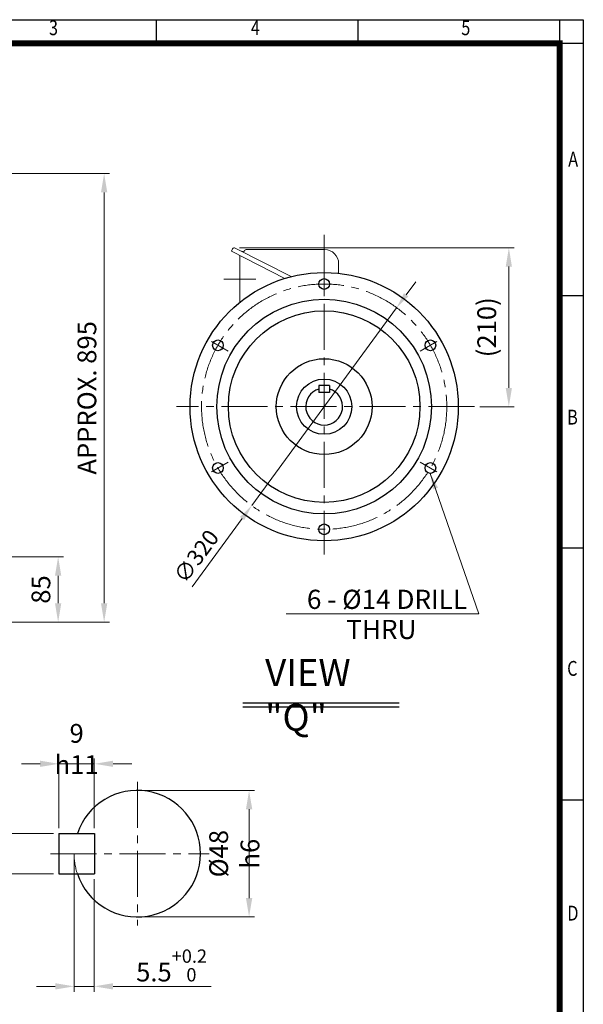
# Model space of a CAD drawing. Units: millimetres. Extents: x 1370 to 2747, y 14 to 2050.
# Drawn here: x 2012 to 2747, y 765 to 2050 of the extents above; entities that cross this region are included whole.
import ezdxf
from ezdxf.enums import TextEntityAlignment as Align

# ---------------------------------------------------------------- set-up
doc = ezdxf.new("R2010")
doc.units = ezdxf.units.MM
doc.header["$LTSCALE"] = 80
doc.linetypes.add('CENTER2', pattern=[1.125, 0.75, -0.125, 0.125, -0.125])
doc.linetypes.add('PHANTOM', pattern=[2.5, 1.25, -0.25, 0.25, -0.25, 0.25, -0.25])
doc.layers.get('0').update_dxf_attribs({"linetype": 'CONTINUOUS', "lineweight": 30})
doc.layers.get('DEFPOINTS').update_dxf_attribs({"linetype": 'CONTINUOUS'})
for name, color, linetype, lineweight in [('C', 1, 'CENTER2', 9), ('CENTER LINE', 1, 'CENTER2', 9), ('D', 7, 'CONTINUOUS', 9), ('O', 3, 'CONTINUOUS', 30), ('OUTLINE', 3, 'CONTINUOUS', 20), ('P', 6, 'PHANTOM', 9)]:
    doc.layers.add(name, color=color, linetype=linetype, lineweight=lineweight)
doc.layers.add('DT', color=2, linetype='CONTINUOUS')
doc.styles.add('ROMANS', font='romans.shx', dxfattribs={"width": 0.7, "height": 3.5, "bigfont": 'whgtxt.shx'})
doc.styles.get("Standard").update_dxf_attribs({"font": 'romans.shx', "width": 0.8, "bigfont": 'whgtxt.shx'})
doc.dimstyles.get("Standard").update_dxf_attribs({"dimtxt": 3.5, "dimasz": 3.5, "dimexe": 1, "dimexo": 1, "dimgap": 1, "dimtad": 1, "dimdec": 3, "dimdsep": 46, "dimtxsty": 'Standard', "dimcen": 0, "dimclrd": 256, "dimclre": 256, "dimclrt": 256, "dimadec": 3, "dimazin": 2, "dimtp": 0.1, "dimtm": 0.1, "dimtfac": 0.71, "dimtdec": 3, "dimtmove": 0, "dimatfit": 3, "dimfxl": 0, "dimlwd": -1, "dimlwe": -1, "dimarcsym": 0})

# ---------------------------------------------------------------- blocks, each defined once
blk = doc.blocks.new('HS_A4양식_S(297X210MM)')
at = {"color": 0}
for p, q in [((18, 277), (196, 277)), ((18, 277), (196, 277)), ((196, 277), (196, 14))]:
    blk.add_line(p, q, dxfattribs=at)
for p, q in [((124, 277), (124, 273.04)), ((158, 277), (158, 273.04)), ((192, 277), (192, 14)), ((196, 273), (18, 273)), ((192, 230.5), (196, 230.5)), ((192, 188), (196, 188)), ((192, 145.5), (196, 145.5))]:
    blk.add_line(p, q)
at = {"color": 3, "const_width": 1}
blk.add_lwpolyline([(22, 17.93), (192, 17.93), (192, 273), (21.5, 273)], dxfattribs=at)
at = {"style": 'ROMANS', "width": 0.8}
for s, p in [('3', (106.69, 275.32)), ('4', (140.73, 275.32)), ('5', (176.19, 275.32)), ('A', (194.29, 253.18)), ('B', (194.18, 209.69)), ('C', (194.15, 167.34)), ('D', (194.25, 126.09))]:
    blk.add_text(s, height=2.5, dxfattribs=at).set_placement(p, align=Align.MIDDLE)
blk = doc.blocks.new('*D22')
at = {"layer": 'D', "transparency": 16777216}
for p, q in [((2516.1, 1690.7), (2528.6, 1707.7)), ((2503.7, 1673.8), (2314.6, 1415.7)), ((2237, 1309.7), (2302.2, 1398.7))]:
    blk.add_line(p, q, dxfattribs=at)
for points in [[(2513.3, 1692.8), (2519, 1688.6), (2503.7, 1673.8)], [(2299.3, 1400.8), (2305, 1396.7), (2314.6, 1415.7)]]:
    blk.add_solid(points, dxfattribs=at)
at = {"layer": 'DEFPOINTS', "color": 0, "transparency": 16777216}
for p in [(2503.7, 1673.8), (2314.6, 1415.7)]:
    blk.add_point(p, dxfattribs=at)
at = {"layer": 'D', "transparency": 16777216, "insert": (2244.5, 1347.9), "char_height": 21, "attachment_point": 5, "rotation": 53.7662}
blk.add_mtext('∅320', dxfattribs=at)
blk = doc.blocks.new('*D32')
at = {"layer": 'D', "transparency": 16777216}
for p, q in [((2172.4, 1044.1), (2318.2, 1044.1)), ((2311.2, 1019.6), (2311.2, 903.6)), ((2172.4, 879.1), (2318.2, 879.1))]:
    blk.add_line(p, q, dxfattribs=at)
for points in [[(2307.1, 1019.6), (2315.3, 1019.6), (2311.2, 1044.1)], [(2307.1, 903.6), (2315.3, 903.6), (2311.2, 879.1)]]:
    blk.add_solid(points, dxfattribs=at)
at = {"layer": 'DEFPOINTS', "color": 0, "transparency": 16777216}
for p in [(2165.4, 1044.1), (2165.4, 879.1), (2311.2, 879.1)]:
    blk.add_point(p, dxfattribs=at)
at = {"layer": 'D', "transparency": 16777216, "insert": (2291.9, 961.6), "char_height": 24.5, "attachment_point": 5, "rotation": 90}
blk.add_mtext('%%c48{}{\\C4; h6}', dxfattribs=at)
blk = doc.blocks.new('*D33')
at = {"layer": 'D', "transparency": 16777216}
for p, q in [((2082.9, 954.6), (2082.9, 781.5)), ((2109.3, 928.2), (2109.3, 781.5)), ((2058.4, 788.5), (2033.9, 788.5)), ((2082.9, 788.5), (2109.3, 788.5)), ((2133.8, 788.5), (2261.9, 788.5))]:
    blk.add_line(p, q, dxfattribs=at)
for points in [[(2058.4, 792.6), (2058.4, 784.4), (2082.9, 788.5)], [(2133.8, 792.6), (2133.8, 784.4), (2109.3, 788.5)]]:
    blk.add_solid(points, dxfattribs=at)
at = {"layer": 'DEFPOINTS', "color": 0, "transparency": 16777216}
for p in [(2082.9, 961.6), (2109.3, 935.2), (2109.3, 788.5)]:
    blk.add_point(p, dxfattribs=at)
at = {"layer": 'D', "transparency": 16777216, "insert": (2210.1, 815.8), "char_height": 24.5, "attachment_point": 5}
blk.add_mtext('5.5{}{\\H0.71x;\\C3;\\S+0.2^  0;}', dxfattribs=at)
blk = doc.blocks.new('*D34')
at = {"layer": 'D', "transparency": 16777216}
for p, q in [((1978.2, 1012.5), (1978.2, 1037)), ((2056.1, 988), (1971.2, 988)), ((1978.2, 935.2), (1978.2, 988)), ((2056.1, 935.2), (1971.2, 935.2)), ((1978.2, 910.7), (1978.2, 886.2))]:
    blk.add_line(p, q, dxfattribs=at)
for points in [[(1974.2, 1012.5), (1982.3, 1012.5), (1978.2, 988)], [(1974.2, 910.7), (1982.3, 910.7), (1978.2, 935.2)]]:
    blk.add_solid(points, dxfattribs=at)
at = {"layer": 'DEFPOINTS', "color": 0, "transparency": 16777216}
for p in [(1978.2, 988), (2063.1, 988), (2063.1, 935.2)]:
    blk.add_point(p, dxfattribs=at)
at = {"layer": 'D', "transparency": 16777216, "insert": (1959, 961.6), "char_height": 24.5, "attachment_point": 5, "rotation": 90}
blk.add_mtext('14{}{\\C4; h9}', dxfattribs=at)
blk = doc.blocks.new('*D35')
at = {"layer": 'D', "transparency": 16777216}
for p, q in [((2063.1, 995), (2063.1, 1085.8)), ((2109.3, 995), (2109.3, 1085.8)), ((2038.6, 1078.8), (2014.1, 1078.8)), ((2063.1, 1078.8), (2109.3, 1078.8)), ((2133.8, 1078.8), (2158.3, 1078.8))]:
    blk.add_line(p, q, dxfattribs=at)
for points in [[(2038.6, 1082.9), (2038.6, 1074.8), (2063.1, 1078.8)], [(2133.8, 1082.9), (2133.8, 1074.8), (2109.3, 1078.8)]]:
    blk.add_solid(points, dxfattribs=at)
at = {"layer": 'DEFPOINTS', "color": 0, "transparency": 16777216}
for p in [(2109.3, 1078.8), (2063.1, 988), (2109.3, 988)]:
    blk.add_point(p, dxfattribs=at)
at = {"layer": 'D', "transparency": 16777216, "insert": (2086.2, 1098.1), "char_height": 24.5, "attachment_point": 5}
blk.add_mtext('9{}{\\C4; h11}', dxfattribs=at)
blk = doc.blocks.new('*D36')
at = {"layer": 'D', "transparency": 16777216}
for p, q in [((2298.9, 1751.9), (2657.1, 1751.9)), ((2650.1, 1727.4), (2650.1, 1569.2)), ((2612.2, 1544.7), (2657.1, 1544.7))]:
    blk.add_line(p, q, dxfattribs=at)
for points in [[(2646, 1727.4), (2654.1, 1727.4), (2650.1, 1751.9)], [(2646, 1569.2), (2654.1, 1569.2), (2650.1, 1544.7)]]:
    blk.add_solid(points, dxfattribs=at)
at = {"layer": 'DEFPOINTS', "color": 0, "transparency": 16777216}
for p in [(2291.9, 1751.9), (2605.2, 1544.7), (2650.1, 1544.7)]:
    blk.add_point(p, dxfattribs=at)
at = {"layer": 'D', "transparency": 16777216, "insert": (2624.4, 1648.3), "char_height": 24.5, "attachment_point": 5, "rotation": 90}
blk.add_mtext('(210)', dxfattribs=at)
blk = doc.blocks.new('*D37')
at = {"layer": 'D', "transparency": 16777216}
for p, q in [((1949.6, 1348.7), (2069.1, 1348.7)), ((2062.1, 1288.2), (2062.1, 1324.2)), ((1798.6, 1263.7), (2069.1, 1263.7))]:
    blk.add_line(p, q, dxfattribs=at)
for points in [[(2058, 1324.2), (2066.2, 1324.2), (2062.1, 1348.7)], [(2058, 1288.2), (2066.2, 1288.2), (2062.1, 1263.7)]]:
    blk.add_solid(points, dxfattribs=at)
at = {"layer": 'DEFPOINTS', "color": 0, "transparency": 16777216}
for p in [(1942.6, 1348.7), (2062.1, 1348.7), (1791.6, 1263.7)]:
    blk.add_point(p, dxfattribs=at)
at = {"layer": 'D', "transparency": 16777216, "insert": (2042.8, 1306.2), "char_height": 24.5, "attachment_point": 5, "rotation": 90}
blk.add_mtext('85', dxfattribs=at)
blk = doc.blocks.new('*D38')
at = {"layer": 'D', "transparency": 16777216}
for p, q in [((1831.6, 1848.7), (2129.1, 1848.7)), ((2122.1, 1824.2), (2122.1, 1288.2)), ((1798.6, 1263.7), (2129.1, 1263.7))]:
    blk.add_line(p, q, dxfattribs=at)
for points in [[(2118, 1824.2), (2126.2, 1824.2), (2122.1, 1848.7)], [(2118, 1288.2), (2126.2, 1288.2), (2122.1, 1263.7)]]:
    blk.add_solid(points, dxfattribs=at)
at = {"layer": 'DEFPOINTS', "color": 0, "transparency": 16777216}
for p in [(1824.6, 1848.7), (1791.6, 1263.7), (2122.1, 1263.7)]:
    blk.add_point(p, dxfattribs=at)
at = {"layer": 'D', "transparency": 16777216, "insert": (2102.8, 1556.2), "char_height": 24.5, "attachment_point": 5, "rotation": 90}
blk.add_mtext('APPROX. 895', dxfattribs=at)

msp = doc.modelspace()

# ---------------------------------------------------------------- linework, layer by layer
at = {"layer": 'C'}
for p, q in [((2409.1542, 1768.9681), (2409.1542, 1352.0027)), ((2409.1542, 1689.5155), (2409.1542, 1714.3988)), ((2283.7541, 1617.1157), (2262.2045, 1629.5573)), ((2534.5544, 1617.1157), (2556.1039, 1629.5573)), ((2605.1735, 1544.7159), (2216.5279, 1544.7159)), ((2283.7541, 1472.3161), (2262.2045, 1459.8744)), ((2534.5544, 1472.3161), (2556.1039, 1459.8744)), ((2409.1542, 1399.9163), (2409.1542, 1375.033))]:
    msp.add_line(p, q, dxfattribs=at)
msp.add_circle((2409.1542, 1544.7159), 160, dxfattribs=at)
at = {"layer": 'CENTER LINE'}
for p, q in [((2320.0359, 1710.8625), (2278.2725, 1710.8625)), ((2165.4127, 1055.0894), (2165.4127, 868.0894)), ((2052.1127, 961.5894), (2258.9127, 961.5894))]:
    msp.add_line(p, q, dxfattribs=at)
at = {"layer": 'D'}
msp.add_line((2359.3635, 1274.5109), (2610.9317, 1274.5109), dxfattribs=at)
at = {"layer": 'DT'}
for p, q in [((2506.8547, 1157.9601), (2303.2373, 1157.9601)), ((2506.8547, 1152.7034), (2303.2373, 1152.7034))]:
    msp.add_line(p, q, dxfattribs=at)
at = {"layer": 'O'}
for p, q in [((2402.1542, 1572.2159), (2402.1542, 1563.2159)), ((2416.1542, 1572.2159), (2402.1542, 1572.2159)), ((2416.1542, 1572.2159), (2416.1542, 1563.2159)), ((2416.1542, 1563.2159), (2402.1542, 1563.2159)), ((2063.1127, 987.9894), (2109.3127, 987.9894)), ((2063.1127, 987.9894), (2063.1127, 935.1894)), ((2109.3127, 987.9894), (2109.3127, 935.1894)), ((2063.1127, 935.1894), (2109.3127, 935.1894))]:
    msp.add_line(p, q, dxfattribs=at)
for centre, radius in [((2409.1542, 1544.7159), 175), ((2409.1542, 1704.7159), 7), ((2409.1542, 1544.7159), 140), ((2409.1542, 1544.7159), 125), ((2270.5901, 1624.7159), 7), ((2547.7183, 1624.7159), 7), ((2409.1542, 1544.7159), 62.5), ((2409.1542, 1544.7159), 36), ((2270.5901, 1464.7159), 7), ((2547.7183, 1464.7159), 7), ((2409.1542, 1384.7159), 7)]:
    msp.add_circle(centre, radius, dxfattribs=at)
for centre, radius, start, end in [((2409.1542, 1544.7159), 24, 106.9577633, 73.0422367), ((2165.4127, 961.5894), 82.5, 198.6629249, 161.3370751)]:
    msp.add_arc(centre, radius, start, end, dxfattribs=at)
at = {"layer": 'OUTLINE'}
for p, q in [((2289.6879, 1750.5695), (2288.0989, 1747.451)), ((2357.7085, 1711.9831), (2288.0989, 1747.451)), ((2366.2368, 1714.3717), (2293.0504, 1751.662)), ((2410.0379, 1749.5512), (2307.2295, 1749.5512)), ((2299.1542, 1741.818), (2299.1542, 1680.8225)), ((2428.0379, 1718.6941), (2428.0379, 1731.5512))]:
    msp.add_line(p, q, dxfattribs=at)
for centre, radius, start, end in [((2291.9154, 1749.4345), 2.5, 63, 153), ((2302.8815, 1750.0198), 3, 243, 330.4139184), ((2307.2295, 1747.5512), 2, 90, 150.413893), ((2410.0379, 1731.5512), 18, 0, 90.0000198)]:
    msp.add_arc(centre, radius, start, end, dxfattribs=at)
at = {"layer": 'P'}
msp.add_arc((2165.4127, 961.5894), 82.5, 180, 198.6629249, dxfattribs=at)

# ---------------------------------------------------------------- block references
at = {"lineweight": 0, "xscale": 7.739550000000002, "yscale": 7.739550000000002, "zscale": 7.739550000000002}
msp.add_blockref('HS_A4양식_S(297X210MM)', (1230.2733, -94.3537), dxfattribs=at)

# ---------------------------------------------------------------- texts
at = {"layer": 'D', "char_height": 25, "attachment_point": 1, "style": 'ROMANS'}
for s, width, insert in [('6 - %%C14 DRILL', 268.444596, (2386.6355, 1305.8724)), ('THRU', 186.468711, (2437.9863, 1266.6116))]:
    msp.add_mtext_dynamic_manual_height_columns(s, width=width, gutter_width=17.7679, heights=[0], dxfattribs=dict(at, insert=insert))
at = {"layer": 'DT', "insert": (2332.1436, 1215.3632), "char_height": 35, "attachment_point": 1, "style": 'ROMANS'}
msp.add_mtext_dynamic_manual_height_columns('VIEW "Q"     ', width=198.695919, gutter_width=17.7679, heights=[0], dxfattribs=at)

# ---------------------------------------------------------------- dimensions: what is measured, and where the dimension line sits
at = {"layer": 'D'}
for base, p1, p2, text, override, picture, middle in [((2122.0836, 1263.6732), (1824.5631, 1848.6732), (1791.5631, 1263.6732), 'APPROX. 895', {"dimscale": 7}, '*D38', (2122.0836, 1556.1732)), ((2311.1921, 879.0894), (2165.4127, 1044.0894), (2165.4127, 879.0894), '%%c48{}{\\C4; h6}', {"dimscale": 7, "dimtp": 0.1, "dimtm": 0.1, "dimtdec": 3, "dimtzin": 8}, '*D32', (2311.1921, 961.5894)), ((1978.2404, 987.9894), (2063.1127, 935.1894), (2063.1127, 987.9894), '14{}{\\C4; h9}', {"dimscale": 7, "dimtp": 0.1, "dimtm": 0.1, "dimtdec": 3, "dimtzin": 8}, '*D34', (1978.2404, 961.5894))]:
    dim = msp.add_linear_dim(base=base, p1=p1, p2=p2, angle=90, text=text, dimstyle='Standard', override=override, dxfattribs=at)
    dim.commit()
    dim.dimension.update_dxf_attribs({"geometry": picture, "text_midpoint": middle, "dimtype": 160})
dim = msp.add_linear_dim(base=(2650.0639, 1544.7159), p1=(2291.9154, 1751.9345), p2=(2605.1735, 1544.7159), angle=90, text='(210)', dimstyle='Standard', override={"dimscale": 7}, dxfattribs=at)
dim.commit()
dim.dimension.update_dxf_attribs({"geometry": '*D36', "text_midpoint": (2624.3972, 1648.3252)})
dim = msp.add_diameter_dim_2p(p1=(2503.7273, 1673.7737), p2=(2314.5811, 1415.658), dimstyle='Standard', override={"dimscale": 6}, dxfattribs=at)
dim.commit()
dim.dimension.update_dxf_attribs({"geometry": '*D22', "text_midpoint": (2257.7771, 1338.1412), "dimtype": 163})
dim = msp.add_linear_dim(base=(2062.0836, 1348.6732), p1=(1791.5631, 1263.6732), p2=(1942.5631, 1348.6732), angle=90, dimstyle='Standard', override={"dimscale": 7, "dimtmove": 0}, dxfattribs=at)
dim.commit()
dim.dimension.update_dxf_attribs({"geometry": '*D37', "text_midpoint": (2062.0836, 1306.1732), "dimtype": 160})
dim = msp.add_linear_dim(base=(2109.3127, 1078.8346), p1=(2063.1127, 987.9894), p2=(2109.3127, 987.9894), text='9{}{\\C4; h11}', dimstyle='Standard', override={"dimscale": 7, "dimtp": 0.1, "dimtm": 0.1, "dimtdec": 3, "dimtzin": 8}, dxfattribs=at)
dim.commit()
dim.dimension.update_dxf_attribs({"geometry": '*D35', "text_midpoint": (2086.2127, 1078.8346), "dimtype": 160})
dim = msp.add_linear_dim(base=(2109.3127, 788.467), p1=(2082.9127, 961.5894), p2=(2109.3127, 935.1894), text='5.5{}{\\H0.71x;\\C3;\\S+0.2^  0;}', dimstyle='Standard', override={"dimscale": 7, "dimtp": 0.2, "dimtm": 0}, dxfattribs=at)
dim.commit()
dim.dimension.update_dxf_attribs({"geometry": '*D33', "text_midpoint": (2210.108, 815.7612)})

# ---------------------------------------------------------------- leaders
msp.add_leader([(2547.5149, 1457.7188), (2610.9317, 1274.5109)], dimstyle='Standard', override={"dimscale": 6, "dimgap": 1, "dimtad": 0}, dxfattribs=at)

doc.saveas('drawing.dxf')
